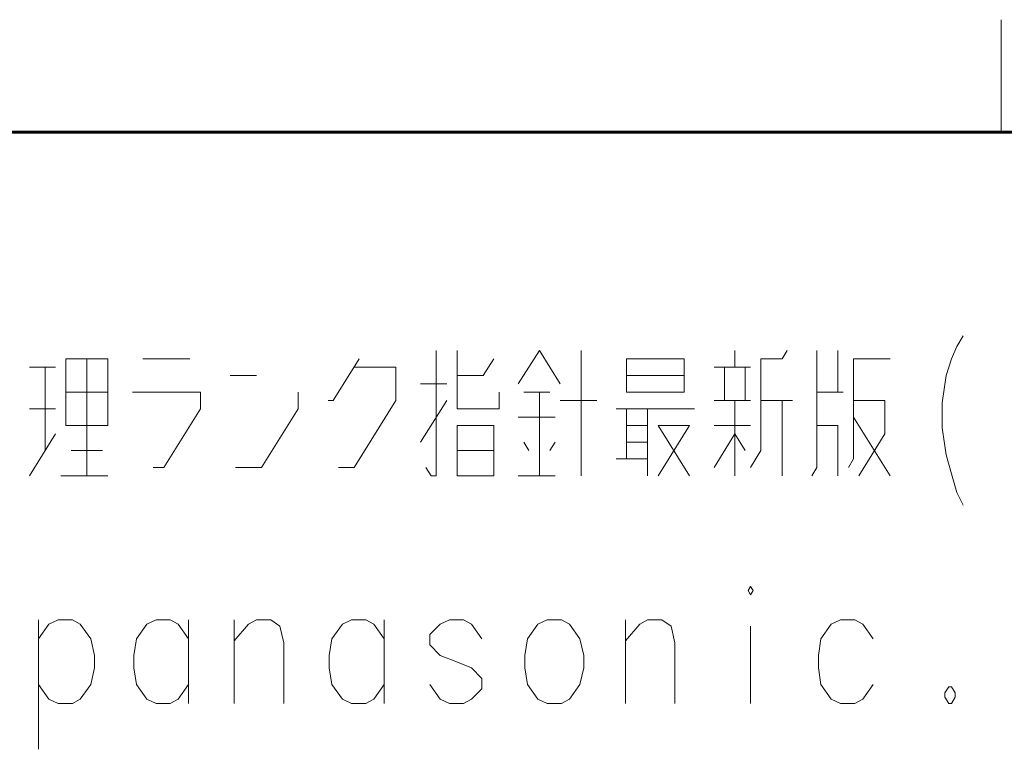
# Model space of a CAD drawing. Units: centimetres. Extents: x -29.3 to 29.3, y -20.8 to 20.9.
# Drawn here: x -24.3 to -22.5, y 18.6 to 19.9 of the extents above; entities that cross this region are included whole.
import ezdxf

# ---------------------------------------------------------------- set-up
doc = ezdxf.new("R2010")
doc.units = ezdxf.units.CM
doc.header["$MEASUREMENT"] = 0
doc.layers.add('layer 1', color=7, linetype='Continuous')

msp = doc.modelspace()

# ---------------------------------------------------------------- linework, layer by layer
at = {"layer": 'layer 1', "lineweight": 13}
for points in [[(-22.5224, 19.86934), (-22.5224, 19.86934), (-22.5224, 19.66932), (-22.5224, 19.66932)], [(-23.26817, 19.28162), (-23.26817, 19.28162), (-23.26817, 19.05901), (-23.26817, 19.05901)], [(-22.99512, 19.25198), (-22.99512, 19.25198), (-22.99512, 19.28162), (-22.99512, 19.28162)], [(-22.81238, 19.28162), (-22.81238, 19.28162), (-22.81238, 19.20753), (-22.81238, 19.20753)], [(-24.14553, 19.2668), (-24.14553, 19.2668), (-24.14553, 19.05901), (-24.14553, 19.05901)], [(-24.04605, 19.2668), (-24.04605, 19.2668), (-23.96279, 19.2668), (-23.96279, 19.2668)], [(-24.20127, 19.25198), (-24.20127, 19.25198), (-24.24748, 19.25198), (-24.24748, 19.25198)], [(-24.21961, 19.10382), (-24.21961, 19.10382), (-24.21961, 19.25198), (-24.21961, 19.25198)], [(-22.96725, 19.25198), (-22.96725, 19.25198), (-23.03216, 19.25198), (-23.03216, 19.25198)], [(-23.01382, 19.25198), (-23.01382, 19.25198), (-23.01382, 19.19272), (-23.01382, 19.19272)], [(-22.97678, 19.19272), (-22.97678, 19.19272), (-22.97678, 19.25198), (-22.97678, 19.25198)], [(-23.84461, 19.23717), (-23.84461, 19.23717), (-23.89118, 19.23717), (-23.89118, 19.23717)], [(-23.08543, 19.23717), (-23.08543, 19.23717), (-23.18739, 19.23717), (-23.18739, 19.23717)], [(-23.55322, 19.22235), (-23.55322, 19.22235), (-23.50665, 19.22235), (-23.50665, 19.22235)], [(-24.18257, 19.20753), (-24.18257, 19.20753), (-24.10849, 19.20753), (-24.10849, 19.20753)], [(-23.50665, 19.19272), (-23.50665, 19.19272), (-23.55322, 19.11863), (-23.55322, 19.11863)], [(-23.32391, 19.20753), (-23.32391, 19.20753), (-23.37013, 19.20753), (-23.37013, 19.20753)], [(-23.34226, 19.05901), (-23.34226, 19.05901), (-23.34226, 19.20753), (-23.34226, 19.20753)], [(-23.30521, 19.19272), (-23.30521, 19.19272), (-23.2403, 19.19272), (-23.2403, 19.19272)], [(-23.03216, 19.19272), (-23.03216, 19.19272), (-22.96725, 19.19272), (-22.96725, 19.19272)], [(-22.99512, 19.19272), (-22.99512, 19.19272), (-22.99512, 19.05901), (-22.99512, 19.05901)], [(-22.94891, 19.19272), (-22.94891, 19.19272), (-22.89317, 19.19272), (-22.89317, 19.19272)], [(-22.91151, 19.19272), (-22.91151, 19.19272), (-22.91151, 19.05901), (-22.91151, 19.05901)], [(-22.80286, 19.20753), (-22.80286, 19.20753), (-22.84943, 19.20753), (-22.84943, 19.20753)], [(-24.24748, 19.1779), (-24.24748, 19.1779), (-24.20127, 19.1779), (-24.20127, 19.1779)], [(-23.20573, 19.1779), (-23.20573, 19.1779), (-23.06674, 19.1779), (-23.06674, 19.1779)], [(-23.18739, 19.089), (-23.18739, 19.089), (-23.18739, 19.1779), (-23.18739, 19.1779)], [(-23.15034, 19.1779), (-23.15034, 19.1779), (-23.15034, 19.05901), (-23.15034, 19.05901)], [(-22.62718, 19.18883), (-22.62718, 19.18883), (-22.62718, 19.14438), (-22.62718, 19.14438)], [(-23.37965, 19.16308), (-23.37965, 19.16308), (-23.31439, 19.16308), (-23.31439, 19.16308)], [(-22.7196, 19.05901), (-22.7196, 19.05901), (-22.78451, 19.16308), (-22.78451, 19.16308)], [(-23.15034, 19.14827), (-23.15034, 19.14827), (-23.18739, 19.14827), (-23.18739, 19.14827)], [(-22.96725, 19.14827), (-22.96725, 19.14827), (-23.03216, 19.14827), (-23.03216, 19.14827)], [(-24.24748, 19.05901), (-24.24748, 19.05901), (-24.20127, 19.13345), (-24.20127, 19.13345)], [(-23.36095, 19.10382), (-23.36095, 19.10382), (-23.37013, 19.11863), (-23.37013, 19.11863)], [(-23.31439, 19.11863), (-23.31439, 19.11863), (-23.32391, 19.10382), (-23.32391, 19.10382)], [(-23.15034, 19.11863), (-23.15034, 19.11863), (-23.18739, 19.11863), (-23.18739, 19.11863)], [(-24.1734, 19.10382), (-24.1734, 19.10382), (-24.11766, 19.10382), (-24.11766, 19.10382)], [(-23.48831, 19.10382), (-23.48831, 19.10382), (-23.42339, 19.10382), (-23.42339, 19.10382)], [(-23.20573, 19.089), (-23.20573, 19.089), (-23.15034, 19.089), (-23.15034, 19.089)], [(-24.10849, 19.05901), (-24.10849, 19.05901), (-24.19174, 19.05901), (-24.19174, 19.05901)], [(-23.37965, 19.05901), (-23.37965, 19.05901), (-23.31439, 19.05901), (-23.31439, 19.05901)], [(-22.61095, 19.06289), (-22.61095, 19.06289), (-22.60142, 19.02938), (-22.60142, 19.02938)], [(-22.60142, 19.02938), (-22.60142, 19.02938), (-22.59013, 19.00715), (-22.59013, 19.00715)], [(-24.23126, 18.80325), (-24.23126, 18.80325), (-24.23126, 18.57324), (-24.23126, 18.57324)], [(-23.96491, 18.65473), (-23.96491, 18.65473), (-23.96491, 18.80325), (-23.96491, 18.80325)], [(-23.88412, 18.65473), (-23.88412, 18.65473), (-23.88412, 18.80325), (-23.88412, 18.80325)], [(-23.61778, 18.65473), (-23.61778, 18.65473), (-23.61778, 18.80325), (-23.61778, 18.80325)], [(-23.1895, 18.65473), (-23.1895, 18.65473), (-23.1895, 18.80325), (-23.1895, 18.80325)], [(-22.96725, 18.65473), (-22.96725, 18.65473), (-22.96725, 18.79196), (-22.96725, 18.79196)], [(-23.53699, 18.77714), (-23.53699, 18.77714), (-23.53699, 18.7588), (-23.53699, 18.7588)], [(-23.53699, 18.7588), (-23.53699, 18.7588), (-23.51829, 18.7401), (-23.51829, 18.7401)], [(-24.06228, 18.7401), (-24.06228, 18.7401), (-24.06228, 18.71788), (-24.06228, 18.71788)], [(-23.71514, 18.7401), (-23.71514, 18.7401), (-23.71514, 18.71788), (-23.71514, 18.71788)], [(-22.84696, 18.7401), (-22.84696, 18.7401), (-22.84696, 18.71788), (-22.84696, 18.71788)], [(-24.05769, 18.68824), (-24.05769, 18.68824), (-24.06228, 18.71788), (-24.06228, 18.71788)], [(-23.71056, 18.68824), (-23.71056, 18.68824), (-23.71514, 18.71788), (-23.71514, 18.71788)], [(-22.84237, 18.68824), (-22.84237, 18.68824), (-22.84696, 18.71788), (-22.84696, 18.71788)], [(-23.44421, 18.69918), (-23.44421, 18.69918), (-23.44421, 18.68083), (-23.44421, 18.68083)], [(-22.61553, 18.68436), (-22.61553, 18.68436), (-22.62259, 18.67343), (-22.62259, 18.67343)], [(-22.62259, 18.67343), (-22.62259, 18.67343), (-22.62259, 18.66602), (-22.62259, 18.66602)], [(-22.61553, 18.68436), (-22.61553, 18.68436), (-22.61095, 18.68436), (-22.61095, 18.68436)], [(-22.60389, 18.67343), (-22.60389, 18.67343), (-22.61095, 18.68436), (-22.61095, 18.68436)], [(-22.60389, 18.67343), (-22.60389, 18.67343), (-22.60389, 18.66602), (-22.60389, 18.66602)], [(-24.19668, 18.65473), (-24.19668, 18.65473), (-24.17093, 18.65473), (-24.17093, 18.65473)], [(-24.02276, 18.65473), (-24.02276, 18.65473), (-23.99736, 18.65473), (-23.99736, 18.65473)], [(-23.67563, 18.65473), (-23.67563, 18.65473), (-23.65023, 18.65473), (-23.65023, 18.65473)], [(-23.50206, 18.65473), (-23.50206, 18.65473), (-23.47666, 18.65473), (-23.47666, 18.65473)], [(-22.8078, 18.65473), (-22.8078, 18.65473), (-22.78204, 18.65473), (-22.78204, 18.65473)], [(-22.62259, 18.66602), (-22.62259, 18.66602), (-22.61553, 18.65473), (-22.61553, 18.65473)], [(-22.61553, 18.65473), (-22.61553, 18.65473), (-22.61095, 18.65473), (-22.61095, 18.65473)], [(-22.61095, 18.65473), (-22.61095, 18.65473), (-22.60389, 18.66602), (-22.60389, 18.66602)]]:
    msp.add_open_spline(points, degree=3, dxfattribs=at)
at = {"layer": 'layer 1', "lineweight": 40}
msp.add_open_spline([(-27.17236, 19.66932), (-27.17236, 19.66932), (28.62756, 19.66932), (28.62756, 19.66932)], degree=3, dxfattribs=at)
at = {"layer": 'layer 1', "lineweight": 60}
msp.add_open_spline([(-27.17236, 19.66932), (-27.17236, 19.66932), (-13.47259, 19.66932), (-13.47259, 19.66932)], degree=3, dxfattribs=at)
at = {"layer": 'layer 1', "lineweight": 13}
for points, knots in [([(-22.62718, 19.18883), (-22.62718, 19.18883), (-22.62012, 19.23717), (-22.62012, 19.23717), (-22.62012, 19.23717), (-22.62012, 19.23717), (-22.61095, 19.2668), (-22.61095, 19.2668), (-22.61095, 19.2668), (-22.61095, 19.2668), (-22.60142, 19.28902), (-22.60142, 19.28902), (-22.60142, 19.28902), (-22.60142, 19.28902), (-22.59013, 19.30772), (-22.59013, 19.30772)], [0, 0, 0, 0, 0.2, 0.2, 0.2, 0.2, 0.4, 0.4, 0.4, 0.4, 0.6, 0.6, 0.6, 0.6, 1, 1, 1, 1]), ([(-23.54369, 19.07383), (-23.54369, 19.07383), (-23.53452, 19.05901), (-23.53452, 19.05901), (-23.53452, 19.05901), (-23.53452, 19.05901), (-23.52535, 19.05901), (-23.52535, 19.05901), (-23.52535, 19.05901), (-23.52535, 19.05901), (-23.52535, 19.28162), (-23.52535, 19.28162)], [0, 0, 0, 0, 0.25, 0.25, 0.25, 0.25, 0.5, 0.5, 0.5, 0.5, 1, 1, 1, 1]), ([(-23.41387, 19.20753), (-23.41387, 19.20753), (-23.41387, 19.1779), (-23.41387, 19.1779), (-23.41387, 19.1779), (-23.41387, 19.1779), (-23.48831, 19.1779), (-23.48831, 19.1779), (-23.48831, 19.1779), (-23.48831, 19.1779), (-23.48831, 19.28162), (-23.48831, 19.28162)], [0, 0, 0, 0, 0.25, 0.25, 0.25, 0.25, 0.5, 0.5, 0.5, 0.5, 1, 1, 1, 1]), ([(-23.37965, 19.22235), (-23.37965, 19.22235), (-23.34226, 19.28162), (-23.34226, 19.28162), (-23.34226, 19.28162), (-23.34226, 19.28162), (-23.30521, 19.22235), (-23.30521, 19.22235)], [0, 0, 0, 0, 0.3333333, 0.3333333, 0.3333333, 0.3333333, 1, 1, 1, 1]), ([(-22.96725, 19.07383), (-22.96725, 19.07383), (-22.94891, 19.10382), (-22.94891, 19.10382), (-22.94891, 19.10382), (-22.94891, 19.10382), (-22.94891, 19.2668), (-22.94891, 19.2668), (-22.94891, 19.2668), (-22.94891, 19.2668), (-22.91151, 19.2668), (-22.91151, 19.2668), (-22.91151, 19.2668), (-22.91151, 19.2668), (-22.90234, 19.28162), (-22.90234, 19.28162)], [0, 0, 0, 0, 0.2, 0.2, 0.2, 0.2, 0.4, 0.4, 0.4, 0.4, 0.6, 0.6, 0.6, 0.6, 1, 1, 1, 1]), ([(-22.8586, 19.05901), (-22.8586, 19.05901), (-22.84943, 19.07383), (-22.84943, 19.07383), (-22.84943, 19.07383), (-22.84943, 19.07383), (-22.84943, 19.28162), (-22.84943, 19.28162)], [0, 0, 0, 0, 0.3333333, 0.3333333, 0.3333333, 0.3333333, 1, 1, 1, 1]), ([(-24.10849, 19.14827), (-24.10849, 19.14827), (-24.18257, 19.14827), (-24.18257, 19.14827), (-24.18257, 19.14827), (-24.18257, 19.14827), (-24.18257, 19.2668), (-24.18257, 19.2668), (-24.18257, 19.2668), (-24.18257, 19.2668), (-24.10849, 19.2668), (-24.10849, 19.2668), (-24.10849, 19.2668), (-24.10849, 19.2668), (-24.10849, 19.14827), (-24.10849, 19.14827)], [0, 0, 0, 0, 0.2, 0.2, 0.2, 0.2, 0.4, 0.4, 0.4, 0.4, 0.6, 0.6, 0.6, 0.6, 1, 1, 1, 1]), ([(-23.66187, 19.2668), (-23.66187, 19.2668), (-23.70809, 19.19272), (-23.70809, 19.19272), (-23.70809, 19.19272), (-23.70809, 19.19272), (-23.71726, 19.19272), (-23.71726, 19.19272)], [0, 0, 0, 0, 0.3333333, 0.3333333, 0.3333333, 0.3333333, 1, 1, 1, 1]), ([(-23.48831, 19.23717), (-23.48831, 19.23717), (-23.44174, 19.23717), (-23.44174, 19.23717), (-23.44174, 19.23717), (-23.44174, 19.23717), (-23.42339, 19.2668), (-23.42339, 19.2668)], [0, 0, 0, 0, 0.3333333, 0.3333333, 0.3333333, 0.3333333, 1, 1, 1, 1]), ([(-23.18739, 19.20753), (-23.18739, 19.20753), (-23.18739, 19.2668), (-23.18739, 19.2668), (-23.18739, 19.2668), (-23.18739, 19.2668), (-23.08543, 19.2668), (-23.08543, 19.2668), (-23.08543, 19.2668), (-23.08543, 19.2668), (-23.08543, 19.20753), (-23.08543, 19.20753), (-23.08543, 19.20753), (-23.08543, 19.20753), (-23.18739, 19.20753), (-23.18739, 19.20753)], [0, 0, 0, 0, 0.2, 0.2, 0.2, 0.2, 0.4, 0.4, 0.4, 0.4, 0.6, 0.6, 0.6, 0.6, 1, 1, 1, 1]), ([(-22.79369, 19.07383), (-22.79369, 19.07383), (-22.78451, 19.089), (-22.78451, 19.089), (-22.78451, 19.089), (-22.78451, 19.089), (-22.78451, 19.2668), (-22.78451, 19.2668), (-22.78451, 19.2668), (-22.78451, 19.2668), (-22.7196, 19.2668), (-22.7196, 19.2668)], [0, 0, 0, 0, 0.25, 0.25, 0.25, 0.25, 0.5, 0.5, 0.5, 0.5, 1, 1, 1, 1]), ([(-23.69891, 19.07383), (-23.69891, 19.07383), (-23.67104, 19.07383), (-23.67104, 19.07383), (-23.67104, 19.07383), (-23.67104, 19.07383), (-23.59696, 19.19272), (-23.59696, 19.19272), (-23.59696, 19.19272), (-23.59696, 19.19272), (-23.59696, 19.25198), (-23.59696, 19.25198), (-23.59696, 19.25198), (-23.59696, 19.25198), (-23.67104, 19.25198), (-23.67104, 19.25198)], [0, 0, 0, 0, 0.2, 0.2, 0.2, 0.2, 0.4, 0.4, 0.4, 0.4, 0.6, 0.6, 0.6, 0.6, 1, 1, 1, 1]), ([(-24.0277, 19.07383), (-24.0277, 19.07383), (-24.00901, 19.07383), (-24.00901, 19.07383), (-24.00901, 19.07383), (-24.00901, 19.07383), (-23.94409, 19.1779), (-23.94409, 19.1779), (-23.94409, 19.1779), (-23.94409, 19.1779), (-23.94409, 19.20753), (-23.94409, 19.20753), (-23.94409, 19.20753), (-23.94409, 19.20753), (-24.06474, 19.20753), (-24.06474, 19.20753)], [0, 0, 0, 0, 0.2, 0.2, 0.2, 0.2, 0.4, 0.4, 0.4, 0.4, 0.6, 0.6, 0.6, 0.6, 1, 1, 1, 1]), ([(-23.88165, 19.07383), (-23.88165, 19.07383), (-23.83544, 19.07383), (-23.83544, 19.07383), (-23.83544, 19.07383), (-23.83544, 19.07383), (-23.77053, 19.1779), (-23.77053, 19.1779), (-23.77053, 19.1779), (-23.77053, 19.1779), (-23.77053, 19.20753), (-23.77053, 19.20753)], [0, 0, 0, 0, 0.25, 0.25, 0.25, 0.25, 0.5, 0.5, 0.5, 0.5, 1, 1, 1, 1]), ([(-22.78451, 19.19272), (-22.78451, 19.19272), (-22.72878, 19.19272), (-22.72878, 19.19272), (-22.72878, 19.19272), (-22.72878, 19.19272), (-22.72878, 19.13345), (-22.72878, 19.13345), (-22.72878, 19.13345), (-22.72878, 19.13345), (-22.77534, 19.05901), (-22.77534, 19.05901)], [0, 0, 0, 0, 0.25, 0.25, 0.25, 0.25, 0.5, 0.5, 0.5, 0.5, 1, 1, 1, 1]), ([(-23.42339, 19.14827), (-23.42339, 19.14827), (-23.48831, 19.14827), (-23.48831, 19.14827), (-23.48831, 19.14827), (-23.48831, 19.14827), (-23.48831, 19.05901), (-23.48831, 19.05901), (-23.48831, 19.05901), (-23.48831, 19.05901), (-23.42339, 19.05901), (-23.42339, 19.05901), (-23.42339, 19.05901), (-23.42339, 19.05901), (-23.42339, 19.14827), (-23.42339, 19.14827)], [0, 0, 0, 0, 0.2, 0.2, 0.2, 0.2, 0.4, 0.4, 0.4, 0.4, 0.6, 0.6, 0.6, 0.6, 1, 1, 1, 1]), ([(-23.13165, 19.05901), (-23.13165, 19.05901), (-23.07591, 19.14827), (-23.07591, 19.14827), (-23.07591, 19.14827), (-23.07591, 19.14827), (-23.13165, 19.14827), (-23.13165, 19.14827), (-23.13165, 19.14827), (-23.13165, 19.14827), (-23.07591, 19.05901), (-23.07591, 19.05901)], [0, 0, 0, 0, 0.25, 0.25, 0.25, 0.25, 0.5, 0.5, 0.5, 0.5, 1, 1, 1, 1]), ([(-22.84943, 19.14827), (-22.84943, 19.14827), (-22.81238, 19.14827), (-22.81238, 19.14827), (-22.81238, 19.14827), (-22.81238, 19.14827), (-22.81238, 19.05901), (-22.81238, 19.05901)], [0, 0, 0, 0, 0.3333333, 0.3333333, 0.3333333, 0.3333333, 1, 1, 1, 1]), ([(-22.62718, 19.14438), (-22.62718, 19.14438), (-22.62012, 19.09641), (-22.62012, 19.09641), (-22.62012, 19.09641), (-22.62012, 19.09641), (-22.61095, 19.06289), (-22.61095, 19.06289)], [0, 0, 0, 0, 0.3333333, 0.3333333, 0.3333333, 0.3333333, 1, 1, 1, 1]), ([(-23.03216, 19.07383), (-23.03216, 19.07383), (-22.99512, 19.13345), (-22.99512, 19.13345), (-22.99512, 19.13345), (-22.99512, 19.13345), (-22.97678, 19.10382), (-22.97678, 19.10382)], [0, 0, 0, 0, 0.3333333, 0.3333333, 0.3333333, 0.3333333, 1, 1, 1, 1]), ([(-22.96725, 18.86252), (-22.96725, 18.86252), (-22.96267, 18.85511), (-22.96267, 18.85511), (-22.96267, 18.85511), (-22.96267, 18.85511), (-22.96725, 18.8477), (-22.96725, 18.8477), (-22.96725, 18.8477), (-22.96725, 18.8477), (-22.97184, 18.85511), (-22.97184, 18.85511), (-22.97184, 18.85511), (-22.97184, 18.85511), (-22.96725, 18.86252), (-22.96725, 18.86252)], [0, 0, 0, 0, 0.2, 0.2, 0.2, 0.2, 0.4, 0.4, 0.4, 0.4, 0.6, 0.6, 0.6, 0.6, 1, 1, 1, 1]), ([(-24.13848, 18.76973), (-24.13848, 18.76973), (-24.15717, 18.79584), (-24.15717, 18.79584), (-24.15717, 18.79584), (-24.15717, 18.79584), (-24.17093, 18.80325), (-24.17093, 18.80325), (-24.17093, 18.80325), (-24.17093, 18.80325), (-24.19668, 18.80325), (-24.19668, 18.80325), (-24.19668, 18.80325), (-24.19668, 18.80325), (-24.21291, 18.79584), (-24.21291, 18.79584), (-24.21291, 18.79584), (-24.21291, 18.79584), (-24.23126, 18.76973), (-24.23126, 18.76973)], [0, 0, 0, 0, 0.1666667, 0.1666667, 0.1666667, 0.1666667, 0.3333333, 0.3333333, 0.3333333, 0.3333333, 0.5, 0.5, 0.5, 0.5, 0.6666667, 0.6666667, 0.6666667, 0.6666667, 1, 1, 1, 1]), ([(-23.96491, 18.76973), (-23.96491, 18.76973), (-23.98361, 18.79584), (-23.98361, 18.79584), (-23.98361, 18.79584), (-23.98361, 18.79584), (-23.99736, 18.80325), (-23.99736, 18.80325), (-23.99736, 18.80325), (-23.99736, 18.80325), (-24.02276, 18.80325), (-24.02276, 18.80325), (-24.02276, 18.80325), (-24.02276, 18.80325), (-24.03899, 18.79584), (-24.03899, 18.79584), (-24.03899, 18.79584), (-24.03899, 18.79584), (-24.05769, 18.76973), (-24.05769, 18.76973), (-24.05769, 18.76973), (-24.05769, 18.76973), (-24.06228, 18.7401), (-24.06228, 18.7401)], [0, 0, 0, 0, 0.1428571, 0.1428571, 0.1428571, 0.1428571, 0.2857143, 0.2857143, 0.2857143, 0.2857143, 0.4285714, 0.4285714, 0.4285714, 0.4285714, 0.5714286, 0.5714286, 0.5714286, 0.5714286, 0.7142857, 0.7142857, 0.7142857, 0.7142857, 1, 1, 1, 1]), ([(-23.79593, 18.65473), (-23.79593, 18.65473), (-23.79593, 18.76233), (-23.79593, 18.76233), (-23.79593, 18.76233), (-23.79593, 18.76233), (-23.80298, 18.79196), (-23.80298, 18.79196), (-23.80298, 18.79196), (-23.80298, 18.79196), (-23.81921, 18.80325), (-23.81921, 18.80325), (-23.81921, 18.80325), (-23.81921, 18.80325), (-23.84461, 18.80325), (-23.84461, 18.80325), (-23.84461, 18.80325), (-23.84461, 18.80325), (-23.85872, 18.79584), (-23.85872, 18.79584), (-23.85872, 18.79584), (-23.85872, 18.79584), (-23.88412, 18.76621), (-23.88412, 18.76621)], [0, 0, 0, 0, 0.1428571, 0.1428571, 0.1428571, 0.1428571, 0.2857143, 0.2857143, 0.2857143, 0.2857143, 0.4285714, 0.4285714, 0.4285714, 0.4285714, 0.5714286, 0.5714286, 0.5714286, 0.5714286, 0.7142857, 0.7142857, 0.7142857, 0.7142857, 1, 1, 1, 1]), ([(-23.61778, 18.76973), (-23.61778, 18.76973), (-23.63612, 18.79584), (-23.63612, 18.79584), (-23.63612, 18.79584), (-23.63612, 18.79584), (-23.65023, 18.80325), (-23.65023, 18.80325), (-23.65023, 18.80325), (-23.65023, 18.80325), (-23.67563, 18.80325), (-23.67563, 18.80325), (-23.67563, 18.80325), (-23.67563, 18.80325), (-23.69186, 18.79584), (-23.69186, 18.79584), (-23.69186, 18.79584), (-23.69186, 18.79584), (-23.71056, 18.76973), (-23.71056, 18.76973), (-23.71056, 18.76973), (-23.71056, 18.76973), (-23.71514, 18.7401), (-23.71514, 18.7401)], [0, 0, 0, 0, 0.1428571, 0.1428571, 0.1428571, 0.1428571, 0.2857143, 0.2857143, 0.2857143, 0.2857143, 0.4285714, 0.4285714, 0.4285714, 0.4285714, 0.5714286, 0.5714286, 0.5714286, 0.5714286, 0.7142857, 0.7142857, 0.7142857, 0.7142857, 1, 1, 1, 1]), ([(-23.44421, 18.76973), (-23.44421, 18.76973), (-23.46255, 18.79584), (-23.46255, 18.79584), (-23.46255, 18.79584), (-23.46255, 18.79584), (-23.47666, 18.80325), (-23.47666, 18.80325), (-23.47666, 18.80325), (-23.47666, 18.80325), (-23.50206, 18.80325), (-23.50206, 18.80325), (-23.50206, 18.80325), (-23.50206, 18.80325), (-23.51829, 18.79584), (-23.51829, 18.79584), (-23.51829, 18.79584), (-23.51829, 18.79584), (-23.53699, 18.77714), (-23.53699, 18.77714)], [0, 0, 0, 0, 0.1666667, 0.1666667, 0.1666667, 0.1666667, 0.3333333, 0.3333333, 0.3333333, 0.3333333, 0.5, 0.5, 0.5, 0.5, 0.6666667, 0.6666667, 0.6666667, 0.6666667, 1, 1, 1, 1]), ([(-23.3285, 18.80325), (-23.3285, 18.80325), (-23.34473, 18.79584), (-23.34473, 18.79584), (-23.34473, 18.79584), (-23.34473, 18.79584), (-23.36307, 18.76973), (-23.36307, 18.76973), (-23.36307, 18.76973), (-23.36307, 18.76973), (-23.36801, 18.7401), (-23.36801, 18.7401), (-23.36801, 18.7401), (-23.36801, 18.7401), (-23.36801, 18.71788), (-23.36801, 18.71788), (-23.36801, 18.71788), (-23.36801, 18.71788), (-23.36307, 18.68824), (-23.36307, 18.68824), (-23.36307, 18.68824), (-23.36307, 18.68824), (-23.34473, 18.66214), (-23.34473, 18.66214), (-23.34473, 18.66214), (-23.34473, 18.66214), (-23.3285, 18.65473), (-23.3285, 18.65473), (-23.3285, 18.65473), (-23.3285, 18.65473), (-23.3031, 18.65473), (-23.3031, 18.65473), (-23.3031, 18.65473), (-23.3031, 18.65473), (-23.28899, 18.66214), (-23.28899, 18.66214), (-23.28899, 18.66214), (-23.28899, 18.66214), (-23.27064, 18.68824), (-23.27064, 18.68824), (-23.27064, 18.68824), (-23.27064, 18.68824), (-23.26359, 18.71788), (-23.26359, 18.71788), (-23.26359, 18.71788), (-23.26359, 18.71788), (-23.26359, 18.7401), (-23.26359, 18.7401), (-23.26359, 18.7401), (-23.26359, 18.7401), (-23.27064, 18.76973), (-23.27064, 18.76973), (-23.27064, 18.76973), (-23.27064, 18.76973), (-23.28899, 18.79584), (-23.28899, 18.79584), (-23.28899, 18.79584), (-23.28899, 18.79584), (-23.3031, 18.80325), (-23.3031, 18.80325), (-23.3031, 18.80325), (-23.3031, 18.80325), (-23.3285, 18.80325), (-23.3285, 18.80325)], [0, 0, 0, 0, 0.0588235, 0.0588235, 0.0588235, 0.0588235, 0.1176471, 0.1176471, 0.1176471, 0.1176471, 0.1764706, 0.1764706, 0.1764706, 0.1764706, 0.2352941, 0.2352941, 0.2352941, 0.2352941, 0.2941176, 0.2941176, 0.2941176, 0.2941176, 0.3529412, 0.3529412, 0.3529412, 0.3529412, 0.4117647, 0.4117647, 0.4117647, 0.4117647, 0.4705882, 0.4705882, 0.4705882, 0.4705882, 0.5294118, 0.5294118, 0.5294118, 0.5294118, 0.5882353, 0.5882353, 0.5882353, 0.5882353, 0.6470588, 0.6470588, 0.6470588, 0.6470588, 0.7058824, 0.7058824, 0.7058824, 0.7058824, 0.7647059, 0.7647059, 0.7647059, 0.7647059, 0.8235294, 0.8235294, 0.8235294, 0.8235294, 0.8823529, 0.8823529, 0.8823529, 0.8823529, 1, 1, 1, 1]), ([(-23.10166, 18.65473), (-23.10166, 18.65473), (-23.10166, 18.76233), (-23.10166, 18.76233), (-23.10166, 18.76233), (-23.10166, 18.76233), (-23.10836, 18.79196), (-23.10836, 18.79196), (-23.10836, 18.79196), (-23.10836, 18.79196), (-23.12459, 18.80325), (-23.12459, 18.80325), (-23.12459, 18.80325), (-23.12459, 18.80325), (-23.15034, 18.80325), (-23.15034, 18.80325), (-23.15034, 18.80325), (-23.15034, 18.80325), (-23.1641, 18.79584), (-23.1641, 18.79584), (-23.1641, 18.79584), (-23.1641, 18.79584), (-23.1895, 18.76621), (-23.1895, 18.76621)], [0, 0, 0, 0, 0.1428571, 0.1428571, 0.1428571, 0.1428571, 0.2857143, 0.2857143, 0.2857143, 0.2857143, 0.4285714, 0.4285714, 0.4285714, 0.4285714, 0.5714286, 0.5714286, 0.5714286, 0.5714286, 0.7142857, 0.7142857, 0.7142857, 0.7142857, 1, 1, 1, 1]), ([(-22.74959, 18.76973), (-22.74959, 18.76973), (-22.76829, 18.79584), (-22.76829, 18.79584), (-22.76829, 18.79584), (-22.76829, 18.79584), (-22.78204, 18.80325), (-22.78204, 18.80325), (-22.78204, 18.80325), (-22.78204, 18.80325), (-22.8078, 18.80325), (-22.8078, 18.80325), (-22.8078, 18.80325), (-22.8078, 18.80325), (-22.82403, 18.79584), (-22.82403, 18.79584), (-22.82403, 18.79584), (-22.82403, 18.79584), (-22.84237, 18.76973), (-22.84237, 18.76973), (-22.84237, 18.76973), (-22.84237, 18.76973), (-22.84696, 18.7401), (-22.84696, 18.7401)], [0, 0, 0, 0, 0.1428571, 0.1428571, 0.1428571, 0.1428571, 0.2857143, 0.2857143, 0.2857143, 0.2857143, 0.4285714, 0.4285714, 0.4285714, 0.4285714, 0.5714286, 0.5714286, 0.5714286, 0.5714286, 0.7142857, 0.7142857, 0.7142857, 0.7142857, 1, 1, 1, 1]), ([(-24.13848, 18.68824), (-24.13848, 18.68824), (-24.13177, 18.71788), (-24.13177, 18.71788), (-24.13177, 18.71788), (-24.13177, 18.71788), (-24.13177, 18.7401), (-24.13177, 18.7401), (-24.13177, 18.7401), (-24.13177, 18.7401), (-24.13848, 18.76973), (-24.13848, 18.76973)], [0, 0, 0, 0, 0.25, 0.25, 0.25, 0.25, 0.5, 0.5, 0.5, 0.5, 1, 1, 1, 1]), ([(-23.44421, 18.69918), (-23.44421, 18.69918), (-23.46255, 18.71788), (-23.46255, 18.71788), (-23.46255, 18.71788), (-23.46255, 18.71788), (-23.49042, 18.72917), (-23.49042, 18.72917), (-23.49042, 18.72917), (-23.49042, 18.72917), (-23.51829, 18.7401), (-23.51829, 18.7401)], [0, 0, 0, 0, 0.25, 0.25, 0.25, 0.25, 0.5, 0.5, 0.5, 0.5, 1, 1, 1, 1]), ([(-24.19668, 18.65473), (-24.19668, 18.65473), (-24.21291, 18.66214), (-24.21291, 18.66214), (-24.21291, 18.66214), (-24.21291, 18.66214), (-24.23126, 18.68824), (-24.23126, 18.68824)], [0, 0, 0, 0, 0.3333333, 0.3333333, 0.3333333, 0.3333333, 1, 1, 1, 1]), ([(-24.17093, 18.65473), (-24.17093, 18.65473), (-24.15717, 18.66214), (-24.15717, 18.66214), (-24.15717, 18.66214), (-24.15717, 18.66214), (-24.13848, 18.68824), (-24.13848, 18.68824)], [0, 0, 0, 0, 0.3333333, 0.3333333, 0.3333333, 0.3333333, 1, 1, 1, 1]), ([(-24.02276, 18.65473), (-24.02276, 18.65473), (-24.03899, 18.66214), (-24.03899, 18.66214), (-24.03899, 18.66214), (-24.03899, 18.66214), (-24.05769, 18.68824), (-24.05769, 18.68824)], [0, 0, 0, 0, 0.3333333, 0.3333333, 0.3333333, 0.3333333, 1, 1, 1, 1]), ([(-23.99736, 18.65473), (-23.99736, 18.65473), (-23.98361, 18.66214), (-23.98361, 18.66214), (-23.98361, 18.66214), (-23.98361, 18.66214), (-23.96491, 18.68824), (-23.96491, 18.68824)], [0, 0, 0, 0, 0.3333333, 0.3333333, 0.3333333, 0.3333333, 1, 1, 1, 1]), ([(-23.67563, 18.65473), (-23.67563, 18.65473), (-23.69186, 18.66214), (-23.69186, 18.66214), (-23.69186, 18.66214), (-23.69186, 18.66214), (-23.71056, 18.68824), (-23.71056, 18.68824)], [0, 0, 0, 0, 0.3333333, 0.3333333, 0.3333333, 0.3333333, 1, 1, 1, 1]), ([(-23.65023, 18.65473), (-23.65023, 18.65473), (-23.63612, 18.66214), (-23.63612, 18.66214), (-23.63612, 18.66214), (-23.63612, 18.66214), (-23.61778, 18.68824), (-23.61778, 18.68824)], [0, 0, 0, 0, 0.3333333, 0.3333333, 0.3333333, 0.3333333, 1, 1, 1, 1]), ([(-23.50206, 18.65473), (-23.50206, 18.65473), (-23.51829, 18.66214), (-23.51829, 18.66214), (-23.51829, 18.66214), (-23.51829, 18.66214), (-23.53699, 18.68824), (-23.53699, 18.68824)], [0, 0, 0, 0, 0.3333333, 0.3333333, 0.3333333, 0.3333333, 1, 1, 1, 1]), ([(-22.8078, 18.65473), (-22.8078, 18.65473), (-22.82403, 18.66214), (-22.82403, 18.66214), (-22.82403, 18.66214), (-22.82403, 18.66214), (-22.84237, 18.68824), (-22.84237, 18.68824)], [0, 0, 0, 0, 0.3333333, 0.3333333, 0.3333333, 0.3333333, 1, 1, 1, 1]), ([(-22.78204, 18.65473), (-22.78204, 18.65473), (-22.76829, 18.66214), (-22.76829, 18.66214), (-22.76829, 18.66214), (-22.76829, 18.66214), (-22.74959, 18.68824), (-22.74959, 18.68824)], [0, 0, 0, 0, 0.3333333, 0.3333333, 0.3333333, 0.3333333, 1, 1, 1, 1]), ([(-23.47666, 18.65473), (-23.47666, 18.65473), (-23.46255, 18.66214), (-23.46255, 18.66214), (-23.46255, 18.66214), (-23.46255, 18.66214), (-23.44421, 18.68083), (-23.44421, 18.68083)], [0, 0, 0, 0, 0.3333333, 0.3333333, 0.3333333, 0.3333333, 1, 1, 1, 1])]:
    msp.add_open_spline(points, degree=3, knots=knots, dxfattribs=at)

doc.saveas('drawing.dxf')
